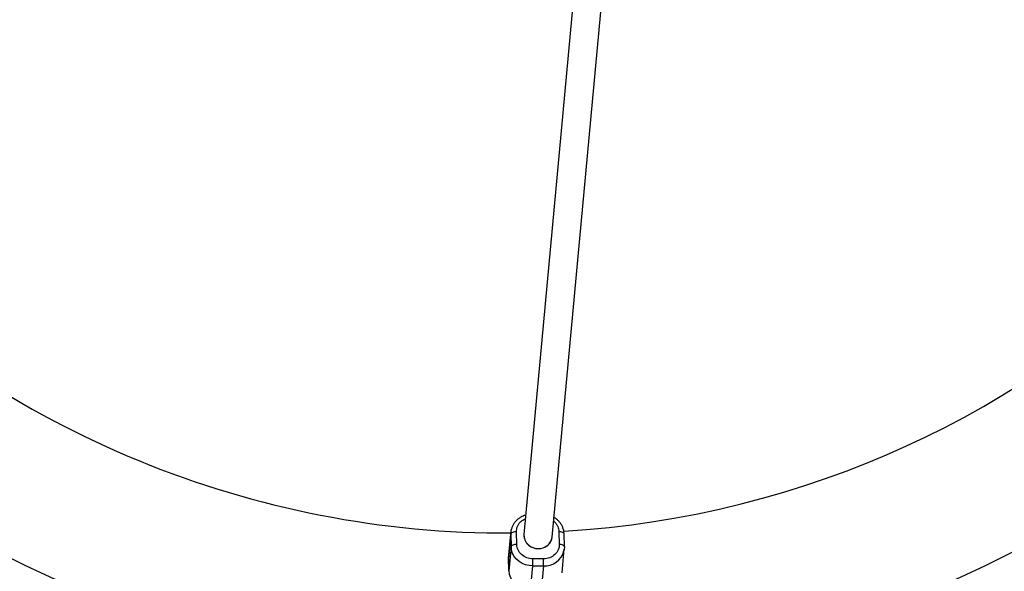
# Model space of a CAD drawing. Units: millimetres. Extents: x -2650 to 2650, y -2650 to 2650.
# Drawn here: x -274 to 281, y -565 to -254 of the extents above; entities that cross this region are included whole.
import ezdxf

# ---------------------------------------------------------------- set-up
doc = ezdxf.new("R2010")
doc.units = ezdxf.units.MM

msp = doc.modelspace()

# ---------------------------------------------------------------- linework, layer by layer
at = {"color": 7, "linetype": 'Continuous', "lineweight": 25}
for p, q in [((48.46, -131.29), (10.35, -543.95)), ((26.28, -545.42), (64.28, -134.07)), ((3.05, -542.62), (1.79, -556.19)), ((6.29, -549.61), (6.13, -542.41)), ((30.1, -542.41), (30.26, -549.61)), ((32.98, -543.73), (32.93, -542.95)), ((1.75, -557.3), (3.01, -543.73)), ((3.01, -543.73), (3.17, -550.92)), ((10.35, -543.96), (10.23, -545.27)), ((26.16, -546.75), (26.28, -545.43)), ((33.14, -550.85), (32.98, -543.66)), ((3.17, -550.92), (1.91, -564.49)), ((31.84, -565.6), (33.1, -552.03)), ((33.14, -550.92), (33.14, -550.85)), ((1.79, -556.19), (1.75, -557.3)), ((1.91, -564.49), (1.75, -557.3)), ((1.75, -557.37), (1.91, -564.56)), ((21.45, -557.7), (15.46, -557.7)), ((1.91, -564.49), (1.91, -564.56)), ((14.14, -575.28), (15.39, -561.71)), ((15.39, -561.71), (21.39, -561.71)), ((21.39, -561.71), (20.13, -575.28))]:
    msp.add_line(p, q, dxfattribs=at)
at = {"color": 8, "linetype": 'Continuous', "lineweight": 25}
msp.add_line((1.75, -557.3), (1.75, -557.37), dxfattribs=at)
at = {"color": 7, "linetype": 'Continuous', "lineweight": 25, "flags": 128}
for points in [[(3.01, -543.73), (3.15, -541.85), (3.25, -541.36)], [(6.13, -542.41), (5.54, -542.44), (4.97, -542.51), (4.44, -542.64), (3.97, -542.8), (3.58, -543), (3.29, -543.23), (3.09, -543.47), (3.01, -543.73)], [(10.35, -543.95), (10.33, -544.39), (10.48, -545.94), (10.99, -547.43), (11.85, -548.8), (13.01, -549.97), (14.42, -550.89), (16.01, -551.53), (17.71, -551.84), (19.44, -551.82), (21.12, -551.47), (22.66, -550.8), (24, -549.84), (25.08, -548.65), (25.84, -547.26), (26.24, -545.76), (26.28, -545.42)], [(6.29, -549.61), (5.7, -549.63), (5.13, -549.71), (4.6, -549.83), (4.13, -549.99), (3.74, -550.19), (3.44, -550.42), (3.25, -550.66), (3.17, -550.92)], [(15.39, -561.71), (13.31, -561.54), (11.28, -561.06), (9.37, -560.26), (7.63, -559.18), (6.13, -557.85), (4.89, -556.31), (3.97, -554.61), (3.39, -552.79), (3.17, -550.92)], [(33.14, -550.92), (33, -552.79), (32.9, -553.29)], [(1.91, -564.49), (2.13, -566.37), (2.72, -568.18), (3.64, -569.89), (4.87, -571.43), (6.38, -572.76), (8.11, -573.84), (10.02, -574.63), (12.05, -575.12), (14.14, -575.28)]]:
    msp.add_lwpolyline(points, dxfattribs=at)
at = {"color": 8, "linetype": 'Continuous', "lineweight": 25, "flags": 128}
for points in [[(32.98, -543.66), (32.95, -543.47), (32.8, -543.23), (32.54, -543), (32.19, -542.8), (31.75, -542.64), (31.24, -542.51), (30.69, -542.44), (30.1, -542.41)], [(33.14, -550.85), (33.1, -550.66), (32.96, -550.42), (32.7, -550.19), (32.35, -549.99), (31.91, -549.83), (31.4, -549.71), (30.85, -549.63), (30.26, -549.61)]]:
    msp.add_lwpolyline(points, dxfattribs=at)
at = {"color": 7, "linetype": 'Continuous', "lineweight": 25}
for radius in [2650, 623.15]:
    msp.add_circle((0, 0), radius, dxfattribs=at)
for centre, radius, start, end in [((0, 0), 543.15, 179.6834, 270.3166), ((0, 0), 543.15, 273.464, 356.5367), ((18.05, -544.2), 7.7, 178.2206, 273.1615), ((18.79, -544.32), 7.58, 267.6152, 351.5423), ((-30.28, -558.99), 45.76, 356.596, 1.6205), ((-24.29, -558.99), 45.76, 356.596, 1.6205)]:
    msp.add_arc(centre, radius, start, end, dxfattribs=at)
at = {"color": 8, "linetype": 'Continuous', "lineweight": 25}
msp.add_arc((21.85, -550.27), 11.45, 267.6604, 344.7, dxfattribs=at)
at = {"color": 7, "linetype": 'Continuous', "lineweight": 25}
for points, knots in [([(11.35, -533.13), (11.1, -533.2), (10.36, -533.4), (9.19, -533.92), (7.85, -534.68), (6.59, -535.65), (5.45, -536.82), (4.49, -538.16), (3.72, -539.66), (3.42, -540.74), (3.26, -541.28)], [0, 0, 0, 0, 0.063992, 0.184828, 0.311248, 0.442196, 0.576934, 0.71509, 0.856592, 1, 1, 1, 1]), ([(32.93, -543.3), (32.93, -543.06), (32.91, -542.2), (32.55, -540.79), (31.89, -539.13), (30.98, -537.65), (29.86, -536.32), (28.63, -535.21), (27.72, -534.65), (27.3, -534.4)], [0, 0, 0, 0, 0.0655574, 0.2404843, 0.3989047, 0.5571988, 0.7147482, 0.8702544, 1, 1, 1, 1]), ([(15.46, -557.7), (13.07, -557.7), (10.77, -556.85), (7.33, -553.81), (6.33, -551.75), (6.29, -549.61)], [0, 0, 0, 0, 0.5, 0.5, 1, 1, 1, 1]), ([(30.26, -549.61), (30.31, -551.75), (29.41, -553.81), (26.1, -556.85), (23.83, -557.7), (21.45, -557.7)], [0, 0, 0, 0, 0.5, 0.5, 1, 1, 1, 1])]:
    msp.add_open_spline(points, degree=3, knots=knots, dxfattribs=at)
at = {"color": 8, "linetype": 'Continuous', "lineweight": 25}
for points, knots in [([(6.13, -542.41), (6.23, -541.4), (6.38, -539.83), (7.46, -537.94), (8.59, -536.66), (9.85, -535.68), (10.79, -535.28), (11.17, -535.12)], [0, 0, 0, 0, 0.331661, 0.510199, 0.692527, 0.874855, 1, 1, 1, 1]), ([(27.11, -536.52), (27.19, -536.58), (27.76, -536.98), (28.57, -537.96), (29.75, -539.82), (29.97, -541.39), (30.1, -542.41)], [0, 0, 0, 0, 0.0412683, 0.2936819, 0.5408503, 1, 1, 1, 1])]:
    msp.add_open_spline(points, degree=3, knots=knots, dxfattribs=at)

doc.saveas('drawing.dxf')
